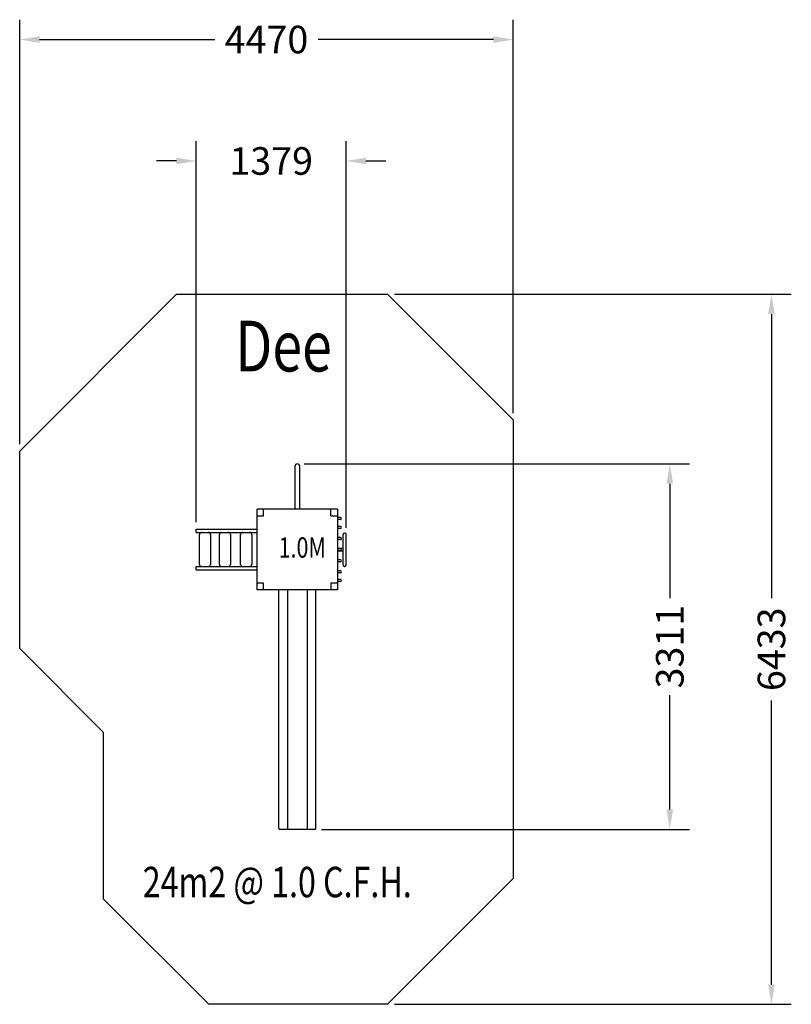
# Model space of a CAD drawing. Units: millimetres. Extents: x 844 to 7832, y -311 to 8609.
import ezdxf

# ---------------------------------------------------------------- set-up
doc = ezdxf.new("R2010")
doc.units = ezdxf.units.MM
doc.layers.get('defpoints').update_dxf_attribs({"color": 10})
doc.layers.add('Dimensions', color=3, linetype='Continuous')
doc.layers.add('Surface Area', color=1, linetype='Continuous')
doc.styles.get("Standard").update_dxf_attribs({"font": 'arial.ttf', "height": 250})
doc.dimstyles.get("Standard").update_dxf_attribs({"dimtxt": 0.18, "dimasz": 0.18, "dimexe": 0.18, "dimexo": 0.0625, "dimgap": 0.09, "dimtad": 0, "dimtih": 1, "dimtoh": 1, "dimdec": 4, "dimzin": 0, "dimdsep": 46, "dimtxsty": 'Standard', "dimcen": 0.09, "dimadec": 0, "dimazin": 0, "dimtfac": 1, "dimtdec": 4, "dimtofl": 0, "dimtmove": 2, "dimatfit": 3, "dimfxl": 1, "dimtolj": 1, "dimtzin": 0, "dimarcsym": 0})

# ---------------------------------------------------------------- blocks, each defined once
blk = doc.blocks.new('*D4')
at = {"layer": 'defpoints', "color": 0, "linetype": 'Continuous', "transparency": 16777216}
for p in [(3800.2, 7329), (2443.2, 3993.7), (3800.2, 3943.6)]:
    blk.add_point(p, dxfattribs=at)
at = {"layer": 'Dimensions', "color": 0, "linetype": 'Continuous', "lineweight": -2, "transparency": 16777216}
for p, q in [((2443.2, 4056.2), (2443.2, 7509)), ((3800.2, 4006.1), (3800.2, 7509)), ((2263.2, 7329), (2083.2, 7329)), ((3980.2, 7329), (4160.2, 7329))]:
    blk.add_line(p, q, dxfattribs=at)
at = {"layer": 'Dimensions', "color": 0, "linetype": 'Continuous', "transparency": 16777216}
for points in [[(2263.2, 7359), (2263.2, 7299), (2443.2, 7329)], [(3980.2, 7359), (3980.2, 7299), (3800.2, 7329)]]:
    blk.add_solid(points, dxfattribs=at)
at = {"layer": 'Dimensions', "color": 0, "linetype": 'Continuous', "transparency": 16777216, "insert": (3121.7, 7329), "char_height": 250, "attachment_point": 5}
blk.add_mtext('\\A1;1379', dxfattribs=at)
blk = doc.blocks.new('*D5')
at = {"layer": 'defpoints', "color": 0, "linetype": 'Continuous', "transparency": 16777216}
for p in [(3358.2, 4584.2), (6731.8, 4584.2), (3515.2, 1273.7)]:
    blk.add_point(p, dxfattribs=at)
at = {"layer": 'Dimensions', "color": 0, "linetype": 'Continuous', "lineweight": -2, "transparency": 16777216}
for p, q in [((3420.7, 4584.2), (6911.8, 4584.2)), ((6731.8, 4404.2), (6731.8, 3368)), ((6731.8, 1453.7), (6731.8, 2489.8)), ((3577.7, 1273.7), (6911.8, 1273.7))]:
    blk.add_line(p, q, dxfattribs=at)
at = {"layer": 'Dimensions', "color": 0, "linetype": 'Continuous', "transparency": 16777216}
for points in [[(6701.8, 4404.2), (6761.8, 4404.2), (6731.8, 4584.2)], [(6701.8, 1453.7), (6761.8, 1453.7), (6731.8, 1273.7)]]:
    blk.add_solid(points, dxfattribs=at)
at = {"layer": 'Dimensions', "color": 0, "linetype": 'Continuous', "transparency": 16777216, "insert": (6731.8, 2928.9), "char_height": 250, "attachment_point": 5, "rotation": 90}
blk.add_mtext('\\A1;3311', dxfattribs=at)
blk = doc.blocks.new('*D6')
at = {"layer": 'defpoints', "color": 0, "linetype": 'Continuous', "transparency": 16777216}
for p in [(5314.1, 8428.9), (5314.1, 4982.4), (843.7, 4701)]:
    blk.add_point(p, dxfattribs=at)
at = {"layer": 'Dimensions', "color": 0, "linetype": 'Continuous', "lineweight": -2, "transparency": 16777216}
for p, q in [((843.7, 4763.5), (843.7, 8608.9)), ((5314.1, 5044.9), (5314.1, 8608.9)), ((1023.7, 8428.9), (2611, 8428.9)), ((5134.1, 8428.9), (3546.8, 8428.9))]:
    blk.add_line(p, q, dxfattribs=at)
at = {"layer": 'Dimensions', "color": 0, "linetype": 'Continuous', "transparency": 16777216}
for points in [[(1023.7, 8458.9), (1023.7, 8398.9), (843.7, 8428.9)], [(5134.1, 8458.9), (5134.1, 8398.9), (5314.1, 8428.9)]]:
    blk.add_solid(points, dxfattribs=at)
at = {"layer": 'Dimensions', "color": 0, "linetype": 'Continuous', "transparency": 16777216, "insert": (3078.9, 8428.9), "char_height": 250, "attachment_point": 5}
blk.add_mtext('\\A1;4470', dxfattribs=at)
blk = doc.blocks.new('*D7')
at = {"layer": 'defpoints', "color": 0, "linetype": 'Continuous', "transparency": 16777216}
for p in [(4174.9, 6121.6), (4175.3, -311.3), (7652.5, -311.3)]:
    blk.add_point(p, dxfattribs=at)
at = {"layer": 'Dimensions', "color": 0, "linetype": 'Continuous', "lineweight": -2, "transparency": 16777216}
for p, q in [((4237.4, 6121.6), (7832.5, 6121.6)), ((7652.5, 5941.6), (7652.5, 3369.1)), ((7652.5, -131.3), (7652.5, 2441.1)), ((4237.8, -311.3), (7832.5, -311.3))]:
    blk.add_line(p, q, dxfattribs=at)
at = {"layer": 'Dimensions', "color": 0, "linetype": 'Continuous', "transparency": 16777216}
for points in [[(7622.5, 5941.6), (7682.5, 5941.6), (7652.5, 6121.6)], [(7622.5, -131.3), (7682.5, -131.3), (7652.5, -311.3)]]:
    blk.add_solid(points, dxfattribs=at)
at = {"layer": 'Dimensions', "color": 0, "linetype": 'Continuous', "transparency": 16777216, "insert": (7652.5, 2905.1), "char_height": 250, "attachment_point": 5, "rotation": 90}
blk.add_mtext('\\A1;6433', dxfattribs=at)

msp = doc.modelspace()

# ---------------------------------------------------------------- linework, layer by layer
for p, q in [((3335.7, 4561.7), (3335.7, 4173.7)), ((3380.7, 4173.7), (3380.7, 4561.7)), ((2443.2, 3993.7), (2993.2, 3993.7)), ((2443.2, 3963.7), (2993.2, 3963.7)), ((2471.2, 3673.7), (2471.2, 3943.7)), ((2571.2, 3943.7), (2571.2, 3673.7)), ((2652.8, 3673.7), (2652.8, 3943.7)), ((2752.8, 3943.7), (2752.8, 3673.7)), ((2844.8, 3673.7), (2844.8, 3943.7)), ((2944.8, 3943.7), (2944.8, 3673.7)), ((3773.2, 3669.6), (3773.2, 3943.6)), ((3800.2, 3669.6), (3800.2, 3943.6)), ((3773.2, 3819.6), (3723.2, 3819.6)), ((3773.2, 3793.6), (3723.2, 3793.6)), ((2443.2, 3653.7), (2993.2, 3653.7)), ((2443.2, 3623.7), (2993.2, 3623.7)), ((3191.2, 1283.7), (3191.2, 3443.7)), ((3268.2, 3443.7), (3268.2, 1273.7)), ((3448.2, 3443.7), (3448.2, 1273.7)), ((3525.2, 1283.7), (3525.2, 3443.7))]:
    msp.add_line(p, q)
at = {"linetype": 'Continuous'}
for p, q in [((3723.2, 4173.7), (2993.2, 4173.7)), ((2993.2, 3443.7), (2993.2, 4173.7)), ((2993.2, 4113.7), (3053.2, 4113.7)), ((3053.2, 4113.7), (3053.2, 4173.7)), ((3663.2, 4113.7), (3663.2, 4173.7)), ((3663.2, 4113.7), (3723.2, 4113.7)), ((3663.2, 4113.7), (3723.2, 4113.7)), ((3723.2, 4173.7), (3723.2, 3443.7)), ((3749.4, 4098.9), (3723.2, 4098.9)), ((3749.4, 4080.9), (3723.2, 4080.9)), ((3749.4, 4016.3), (3723.2, 4016.3)), ((2443.2, 3963.7), (2443.2, 3993.7)), ((3749.4, 3998.3), (3723.2, 3998.3)), ((3749.4, 3916.3), (3723.2, 3916.3)), ((3749.4, 3898.3), (3723.2, 3898.3)), ((3749.4, 3816.3), (3723.2, 3816.3)), ((3749.4, 3798.3), (3723.2, 3798.3)), ((3749.4, 3716.3), (3723.2, 3716.3)), ((3749.4, 3698.3), (3723.2, 3698.3)), ((2443.2, 3623.7), (2443.2, 3653.7)), ((3749.4, 3616.3), (3723.2, 3616.3)), ((3749.4, 3598.3), (3723.2, 3598.3)), ((3053.2, 3503.7), (2993.2, 3503.7)), ((3053.2, 3443.7), (3053.2, 3503.7)), ((3723.2, 3503.7), (3663.2, 3503.7)), ((3723.2, 3503.7), (3663.2, 3503.7)), ((3663.2, 3503.7), (3663.2, 3443.7)), ((3749.4, 3536.4), (3723.2, 3536.4)), ((3749.4, 3518.4), (3723.2, 3518.4)), ((3723.2, 3443.7), (2993.2, 3443.7)), ((3515.2, 1273.7), (3201.2, 1273.7))]:
    msp.add_line(p, q, dxfattribs=at)
for centre, radius, start, end in [((3358.2, 4561.7), 22.5, 0, 180), ((3786.7, 3943.6), 13.5, 0, 180), ((3786.7, 3669.6), 13.5, 180, 0)]:
    msp.add_arc(centre, radius, start, end)
for centre, radius, start, end in [((3749.4, 4089.9), 9, 270, 90), ((3749.4, 4007.3), 9, 270, 90), ((2491.2, 3943.7), 20, 90, 180), ((2551.2, 3943.7), 20, 0, 90), ((2672.8, 3943.7), 20, 90, 180), ((2732.8, 3943.7), 20, 0, 90), ((2864.8, 3943.7), 20, 90, 180), ((2924.8, 3943.7), 20, 0, 90), ((3749.4, 3907.3), 9, 270, 90), ((3749.4, 3807.3), 9, 270, 90), ((2491.2, 3673.7), 20, 180, 270), ((2551.2, 3673.7), 20, 270, 0), ((2672.8, 3673.7), 20, 180, 270), ((2732.8, 3673.7), 20, 270, 0), ((2864.8, 3673.7), 20, 180, 270), ((2924.8, 3673.7), 20, 270, 0), ((3749.4, 3707.3), 9, 270, 90), ((3749.4, 3607.3), 9, 270, 90), ((3749.4, 3527.4), 9, 270, 90), ((3201.2, 1283.7), 10, 180, 270), ((3515.2, 1283.7), 10, 270, 0)]:
    msp.add_arc(centre, radius, start, end, dxfattribs=at)
at = {"layer": 'Surface Area', "flags": 128}
msp.add_lwpolyline([(5314.1, 4982.4), (5314.1, 827.5), (4175.3, -311.3), (2557.3, -311.3), (1603.4, 642.5), (1603.4, 2152.2), (843.7, 2911.9), (843.7, 4701), (2264.3, 6121.6), (4174.9, 6121.6), (5314.1, 4982.4)], close=True, dxfattribs=at)

# ---------------------------------------------------------------- texts
at = {"width": 0.775}
for s, height, p in [('Dee', 460, (2797.4, 5421.9)), ('24m2 @ 1.0 C.F.H.', 276.007, (1958.2, 658.2))]:
    msp.add_text(s, height=height, dxfattribs=at).set_placement(p)
msp.add_text('1.0M', height=183.99, rotation=0.00448, dxfattribs=at).set_placement((3188.8, 3735.6))

# ---------------------------------------------------------------- dimensions: what is measured, and where the dimension line sits
at = {"layer": 'Dimensions', "linetype": 'Continuous'}
dim = msp.add_linear_dim(base=(5314.1, 8428.9), p1=(843.7, 4701), p2=(5314.1, 4982.4), dimstyle='Standard', override={"dimscale": 1000, "dimtih": 0, "dimtoh": 0, "dimdec": 0, "dimtdec": 0}, dxfattribs=at)
dim.commit()
dim.dimension.update_dxf_attribs({"geometry": '*D6', "text_midpoint": (3078.9, 8428.9)})
dim = msp.add_linear_dim(base=(3800.2, 7329), p1=(2443.2, 3993.7), p2=(3800.2, 3943.6), text='1379', dimstyle='Standard', override={"dimscale": 1000, "dimtih": 0, "dimtoh": 0, "dimdec": 0, "dimtdec": 0}, dxfattribs=at)
dim.commit()
dim.dimension.update_dxf_attribs({"geometry": '*D4', "text_midpoint": (3121.7, 7329)})
for base, p1, p2, picture, middle in [((7652.5, -311.3), (4174.9, 6121.6), (4175.3, -311.3), '*D7', (7652.5, 2905.1)), ((6731.8212956, 4584.1504424), (3515.2154878, 1273.6504424), (3358.2154878, 4584.1504424), '*D5', (6731.8212956, 2928.9004424))]:
    dim = msp.add_linear_dim(base=base, p1=p1, p2=p2, angle=90, dimstyle='Standard', override={"dimscale": 1000, "dimtih": 0, "dimtoh": 0, "dimdec": 0, "dimtdec": 0}, dxfattribs=at)
    dim.commit()
    dim.dimension.update_dxf_attribs({"geometry": picture, "text_midpoint": middle})

doc.saveas('drawing.dxf')
